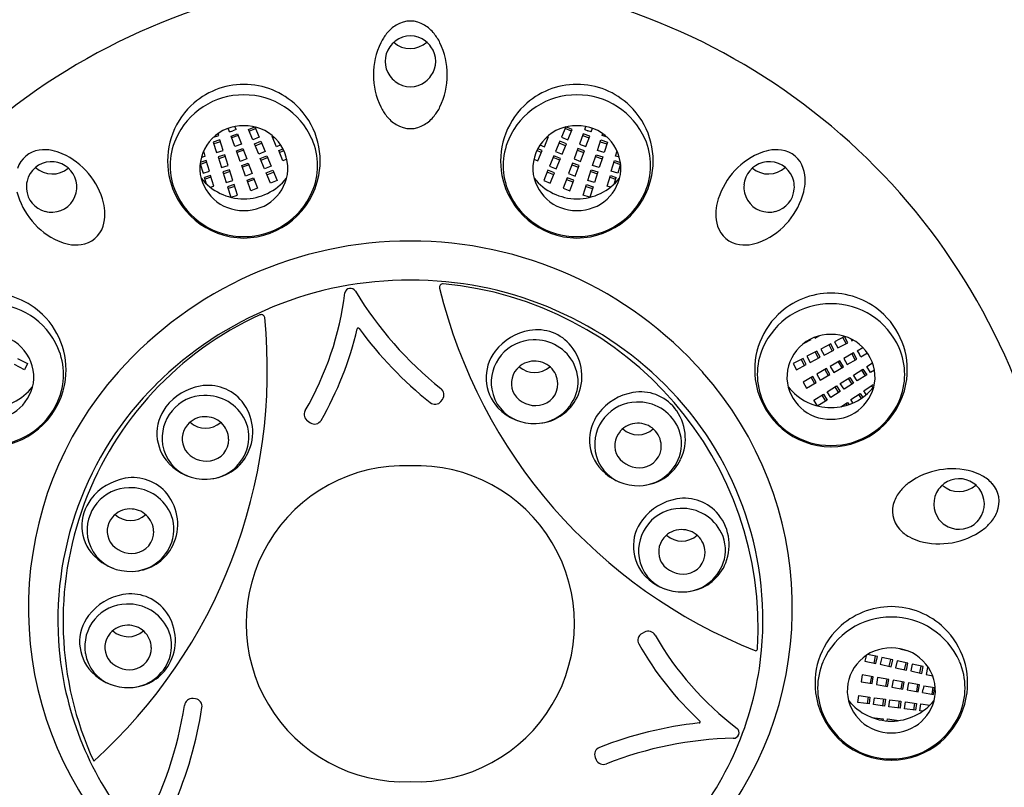
# Model space of a CAD drawing. Extents: x 7972.7 to 7991.2, y 1919.4 to 1966.3.
# Drawn here: x 7988.1 to 7989.8, y 1963.4 to 1964.7 of the extents above; entities that cross this region are included whole.
import ezdxf

# ---------------------------------------------------------------- set-up
doc = ezdxf.new("R2010")
doc.units = 0
doc.header["$LTSCALE"] = 0.64311
doc.layers.get('0').update_dxf_attribs({"color": 255, "linetype": 'CONTINUOUS'})

msp = doc.modelspace()

# ---------------------------------------------------------------- linework, layer by layer
for p, q in [((7988.4463, 1964.5449), (7988.4441, 1964.5512)), ((7988.4574, 1964.549), (7988.4519, 1964.5469)), ((7988.4574, 1964.549), (7988.4555, 1964.5543)), ((7988.4785, 1964.549), (7988.4894, 1964.5535)), ((7988.4858, 1964.5315), (7988.4785, 1964.549)), ((7988.4798, 1964.546), (7988.4907, 1964.5505)), ((7988.4894, 1964.5535), (7988.4967, 1964.536)), ((7989.0165, 1964.5535), (7989.0093, 1964.536)), ((7989.0262, 1964.546), (7989.0152, 1964.5505)), ((7989.0274, 1964.549), (7989.0165, 1964.5535)), ((7989.0202, 1964.5315), (7989.0274, 1964.549)), ((7989.0485, 1964.549), (7989.0505, 1964.5543)), ((7989.0485, 1964.549), (7989.0541, 1964.5469)), ((7989.0596, 1964.5449), (7989.0619, 1964.5512)), ((7988.4301, 1964.5314), (7988.4188, 1964.5278)), ((7988.4191, 1964.5359), (7988.428, 1964.5387)), ((7988.428, 1964.5387), (7988.4269, 1964.5422)), ((7988.4358, 1964.5133), (7988.4301, 1964.5314)), ((7988.4463, 1964.5449), (7988.4519, 1964.5469)), ((7988.4489, 1964.5378), (7988.46, 1964.5419)), ((7988.4554, 1964.52), (7988.4489, 1964.5378)), ((7988.4611, 1964.5388), (7988.45, 1964.5348)), ((7988.46, 1964.5419), (7988.4665, 1964.5241)), ((7988.4967, 1964.536), (7988.4858, 1964.5315)), ((7988.5185, 1964.5373), (7988.52, 1964.5379)), ((7988.5258, 1964.5197), (7988.5185, 1964.5373)), ((7988.5198, 1964.5343), (7988.5227, 1964.5354)), ((7988.9801, 1964.5197), (7988.9874, 1964.5373)), ((7988.9862, 1964.5343), (7988.9833, 1964.5354)), ((7988.9874, 1964.5373), (7988.986, 1964.5379)), ((7989.0093, 1964.536), (7989.0202, 1964.5315)), ((7989.0459, 1964.5419), (7989.0395, 1964.5241)), ((7989.0448, 1964.5388), (7989.0559, 1964.5348)), ((7989.057, 1964.5378), (7989.0459, 1964.5419)), ((7989.0506, 1964.52), (7989.057, 1964.5378)), ((7989.0596, 1964.5449), (7989.0541, 1964.5469)), ((7989.0701, 1964.5133), (7989.0758, 1964.5314)), ((7989.0758, 1964.5314), (7989.0871, 1964.5278)), ((7989.0779, 1964.5387), (7989.079, 1964.5422)), ((7989.0868, 1964.5359), (7989.0779, 1964.5387)), ((7988.4188, 1964.5278), (7988.4245, 1964.5098)), ((7988.4311, 1964.5283), (7988.4198, 1964.5247)), ((7988.4665, 1964.5241), (7988.4554, 1964.52)), ((7988.458, 1964.5129), (7988.4691, 1964.517)), ((7988.4691, 1964.517), (7988.4755, 1964.4992)), ((7988.4885, 1964.5245), (7988.4994, 1964.529)), ((7988.4958, 1964.507), (7988.4885, 1964.5245)), ((7988.4897, 1964.5215), (7988.5007, 1964.526)), ((7988.4994, 1964.529), (7988.5067, 1964.5115)), ((7988.5332, 1964.5228), (7988.5258, 1964.5197)), ((7988.5297, 1964.5132), (7988.5371, 1964.5163)), ((7988.9762, 1964.5132), (7988.9688, 1964.5163)), ((7988.9727, 1964.5228), (7988.9801, 1964.5197)), ((7989.0065, 1964.529), (7988.9993, 1964.5115)), ((7989.0162, 1964.5215), (7989.0053, 1964.526)), ((7989.0174, 1964.5245), (7989.0065, 1964.529)), ((7989.0102, 1964.507), (7989.0174, 1964.5245)), ((7989.0369, 1964.517), (7989.0304, 1964.4992)), ((7989.048, 1964.5129), (7989.0369, 1964.517)), ((7989.0395, 1964.5241), (7989.0506, 1964.52)), ((7989.0749, 1964.5283), (7989.0861, 1964.5247)), ((7989.0871, 1964.5278), (7989.0814, 1964.5098)), ((7988.3986, 1964.5022), (7988.4051, 1964.5039)), ((7988.4051, 1964.5039), (7988.4026, 1964.513)), ((7988.4245, 1964.5098), (7988.4358, 1964.5133)), ((7988.4382, 1964.5062), (7988.427, 1964.5026)), ((7988.427, 1964.5026), (7988.4327, 1964.4846)), ((7988.4392, 1964.5031), (7988.428, 1964.4995)), ((7988.4439, 1964.4881), (7988.4382, 1964.5062)), ((7988.4644, 1964.4951), (7988.458, 1964.5129)), ((7988.4702, 1964.5139), (7988.4591, 1964.5099)), ((7988.4755, 1964.4992), (7988.4644, 1964.4951)), ((7988.5067, 1964.5115), (7988.4958, 1964.507)), ((7988.4986, 1964.5), (7988.5095, 1964.5045)), ((7988.5059, 1964.4825), (7988.4986, 1964.5)), ((7988.4999, 1964.497), (7988.5108, 1964.5015)), ((7988.5095, 1964.5045), (7988.5168, 1964.487)), ((7988.537, 1964.4957), (7988.5297, 1964.5132)), ((7988.531, 1964.5102), (7988.5385, 1964.5133)), ((7988.5436, 1964.4985), (7988.537, 1964.4957)), ((7988.9623, 1964.4985), (7988.9689, 1964.4957)), ((7988.975, 1964.5102), (7988.9674, 1964.5133)), ((7988.9689, 1964.4957), (7988.9762, 1964.5132)), ((7988.9964, 1964.5045), (7988.9891, 1964.487)), ((7989.0061, 1964.497), (7988.9951, 1964.5015)), ((7989.0073, 1964.5), (7988.9964, 1964.5045)), ((7988.9993, 1964.5115), (7989.0102, 1964.507)), ((7989.0001, 1964.4825), (7989.0073, 1964.5)), ((7989.0304, 1964.4992), (7989.0415, 1964.4951)), ((7989.0358, 1964.5139), (7989.0469, 1964.5099)), ((7989.0415, 1964.4951), (7989.048, 1964.5129)), ((7989.062, 1964.4881), (7989.0677, 1964.5062)), ((7989.0667, 1964.5031), (7989.078, 1964.4995)), ((7989.0677, 1964.5062), (7989.079, 1964.5026)), ((7989.0814, 1964.5098), (7989.0701, 1964.5133)), ((7989.079, 1964.5026), (7989.0733, 1964.4846)), ((7989.1009, 1964.5039), (7989.1033, 1964.513)), ((7989.1073, 1964.5022), (7989.1009, 1964.5039)), ((7988.3964, 1964.491), (7988.4015, 1964.475)), ((7988.407, 1964.4967), (7988.3967, 1964.4934)), ((7988.408, 1964.4936), (7988.3967, 1964.49)), ((7988.4127, 1964.4786), (7988.407, 1964.4967)), ((7988.4327, 1964.4846), (7988.4439, 1964.4881)), ((7988.4462, 1964.4809), (7988.4349, 1964.4774)), ((7988.4519, 1964.4628), (7988.4462, 1964.4809)), ((7988.467, 1964.488), (7988.4781, 1964.4921)), ((7988.4735, 1964.4702), (7988.467, 1964.488)), ((7988.4792, 1964.489), (7988.4681, 1964.485)), ((7988.4781, 1964.4921), (7988.4846, 1964.4743)), ((7988.5168, 1964.487), (7988.5059, 1964.4825)), ((7988.9891, 1964.487), (7989.0001, 1964.4825)), ((7989.0278, 1964.4921), (7989.0213, 1964.4743)), ((7989.0267, 1964.489), (7989.0378, 1964.485)), ((7989.0389, 1964.488), (7989.0278, 1964.4921)), ((7989.0324, 1964.4702), (7989.0389, 1964.488)), ((7989.054, 1964.4628), (7989.0597, 1964.4809)), ((7989.0597, 1964.4809), (7989.071, 1964.4774)), ((7989.0733, 1964.4846), (7989.062, 1964.4881)), ((7989.0932, 1964.4786), (7989.0989, 1964.4967)), ((7989.0979, 1964.4936), (7989.1092, 1964.49)), ((7989.0989, 1964.4967), (7989.1092, 1964.4934)), ((7989.1095, 1964.491), (7989.1045, 1964.475)), ((7988.4015, 1964.475), (7988.4127, 1964.4786)), ((7988.4139, 1964.4711), (7988.4039, 1964.4679)), ((7988.4075, 1964.4565), (7988.4039, 1964.4679)), ((7988.4149, 1964.468), (7988.4049, 1964.4648)), ((7988.4196, 1964.453), (7988.4139, 1964.4711)), ((7988.4349, 1964.4774), (7988.4406, 1964.4593)), ((7988.4472, 1964.4778), (7988.4359, 1964.4742)), ((7988.4846, 1964.4743), (7988.4735, 1964.4702)), ((7988.4761, 1964.4631), (7988.4872, 1964.4672)), ((7988.4883, 1964.4641), (7988.4772, 1964.4601)), ((7988.4872, 1964.4672), (7988.4937, 1964.4494)), ((7988.5087, 1964.4755), (7988.5196, 1964.48)), ((7988.5159, 1964.458), (7988.5087, 1964.4755)), ((7988.5099, 1964.4725), (7988.5209, 1964.477)), ((7988.5196, 1964.48), (7988.5269, 1964.4625)), ((7988.9863, 1964.48), (7988.9791, 1964.4625)), ((7988.996, 1964.4725), (7988.9851, 1964.477)), ((7988.9973, 1964.4755), (7988.9863, 1964.48)), ((7988.99, 1964.458), (7988.9973, 1964.4755)), ((7989.0188, 1964.4672), (7989.0123, 1964.4494)), ((7989.0176, 1964.4641), (7989.0287, 1964.4601)), ((7989.0299, 1964.4631), (7989.0188, 1964.4672)), ((7989.0213, 1964.4743), (7989.0324, 1964.4702)), ((7989.0588, 1964.4778), (7989.07, 1964.4742)), ((7989.071, 1964.4774), (7989.0653, 1964.4593)), ((7989.0864, 1964.453), (7989.0921, 1964.4711)), ((7989.0911, 1964.468), (7989.101, 1964.4648)), ((7989.0921, 1964.4711), (7989.102, 1964.4679)), ((7989.1045, 1964.475), (7989.0932, 1964.4786)), ((7989.0984, 1964.4565), (7989.102, 1964.4679)), ((7988.4138, 1964.4512), (7988.4196, 1964.453)), ((7988.4406, 1964.4593), (7988.4519, 1964.4628)), ((7988.4543, 1964.4557), (7988.443, 1964.4521)), ((7988.443, 1964.4521), (7988.4486, 1964.4343)), ((7988.4552, 1964.4526), (7988.444, 1964.449)), ((7988.46, 1964.4376), (7988.4543, 1964.4557)), ((7988.4826, 1964.4453), (7988.4761, 1964.4631)), ((7988.4937, 1964.4494), (7988.4826, 1964.4453)), ((7988.5269, 1964.4625), (7988.5159, 1964.458)), ((7988.9791, 1964.4625), (7988.99, 1964.458)), ((7989.0123, 1964.4494), (7989.0234, 1964.4453)), ((7989.0234, 1964.4453), (7989.0299, 1964.4631)), ((7989.046, 1964.4376), (7989.0517, 1964.4557)), ((7989.0507, 1964.4526), (7989.062, 1964.449)), ((7989.0517, 1964.4557), (7989.0629, 1964.4521)), ((7989.0653, 1964.4593), (7989.054, 1964.4628)), ((7989.0629, 1964.4521), (7989.0573, 1964.4343)), ((7989.0921, 1964.4512), (7989.0864, 1964.453)), ((7988.4491, 1964.4342), (7988.46, 1964.4376)), ((7989.0568, 1964.4342), (7989.046, 1964.4376)), ((7989.4388, 1964.1972), (7989.4395, 1964.1957)), ((7989.4395, 1964.1957), (7989.4473, 1964.1998)), ((7989.4891, 1964.1983), (7989.4723, 1964.1895)), ((7989.4946, 1964.1878), (7989.4891, 1964.1983)), ((7989.4204, 1964.1871), (7989.4323, 1964.1933)), ((7989.4294, 1964.1918), (7989.429, 1964.1927)), ((7989.4323, 1964.1933), (7989.4319, 1964.1942)), ((7989.4657, 1964.1859), (7989.4489, 1964.1771)), ((7989.4683, 1964.1739), (7989.4628, 1964.1843)), ((7989.4711, 1964.1754), (7989.4657, 1964.1859)), ((7989.4723, 1964.1895), (7989.4777, 1964.179)), ((7989.4777, 1964.179), (7989.4946, 1964.1878)), ((7989.4917, 1964.1863), (7989.4862, 1964.1967)), ((7989.4996, 1964.1945), (7989.5014, 1964.1911)), ((7989.5014, 1964.1911), (7989.5037, 1964.1923)), ((7989.4422, 1964.1736), (7989.4254, 1964.1649)), ((7989.4254, 1964.1649), (7989.4308, 1964.1544)), ((7989.4448, 1964.1617), (7989.4393, 1964.1721)), ((7989.4476, 1964.1632), (7989.4422, 1964.1736)), ((7989.4489, 1964.1771), (7989.4543, 1964.1666)), ((7989.4543, 1964.1666), (7989.4711, 1964.1754)), ((7989.5041, 1964.1704), (7989.4878, 1964.1609)), ((7989.5013, 1964.1688), (7989.5072, 1964.1585)), ((7989.5101, 1964.1602), (7989.5041, 1964.1704)), ((7989.5107, 1964.1742), (7989.5202, 1964.1796)), ((7989.5107, 1964.1742), (7989.5137, 1964.1691)), ((7989.5166, 1964.1639), (7989.5137, 1964.1691)), ((7989.5166, 1964.1639), (7989.5278, 1964.1704)), ((7988.0986, 1964.1421), (7988.0817, 1964.1508)), ((7988.0872, 1964.1613), (7988.104, 1964.1526)), ((7988.104, 1964.1526), (7988.0986, 1964.1421)), ((7989.4187, 1964.1613), (7989.4019, 1964.1526)), ((7989.4019, 1964.1526), (7989.4074, 1964.1421)), ((7989.4074, 1964.1421), (7989.4242, 1964.1508)), ((7989.4213, 1964.1493), (7989.4158, 1964.1598)), ((7989.4242, 1964.1508), (7989.4187, 1964.1613)), ((7989.4308, 1964.1544), (7989.4476, 1964.1632)), ((7989.4812, 1964.1571), (7989.4648, 1964.1477)), ((7989.4648, 1964.1477), (7989.4707, 1964.1374)), ((7989.4707, 1964.1374), (7989.4871, 1964.1469)), ((7989.4784, 1964.1555), (7989.4843, 1964.1453)), ((7989.4871, 1964.1469), (7989.4812, 1964.1571)), ((7989.4878, 1964.1609), (7989.4937, 1964.1507)), ((7989.4937, 1964.1507), (7989.5101, 1964.1602)), ((7989.5266, 1964.1474), (7989.5364, 1964.1536)), ((7989.533, 1964.1372), (7989.5266, 1964.1474)), ((7989.4353, 1964.1306), (7989.4189, 1964.1212)), ((7989.4412, 1964.1204), (7989.4353, 1964.1306)), ((7989.4583, 1964.1439), (7989.4419, 1964.1344)), ((7989.4419, 1964.1344), (7989.4478, 1964.1242)), ((7989.4478, 1964.1242), (7989.4642, 1964.1337)), ((7989.4554, 1964.1423), (7989.4613, 1964.132)), ((7989.4642, 1964.1337), (7989.4583, 1964.1439)), ((7989.5043, 1964.133), (7989.5203, 1964.1432)), ((7989.5107, 1964.123), (7989.5043, 1964.133)), ((7989.5267, 1964.1332), (7989.5107, 1964.123)), ((7989.5176, 1964.1414), (7989.5239, 1964.1314)), ((7989.5203, 1964.1432), (7989.5267, 1964.1332)), ((7989.5397, 1964.1415), (7989.533, 1964.1373)), ((7989.4189, 1964.1212), (7989.4248, 1964.111)), ((7989.4248, 1964.111), (7989.4412, 1964.1204)), ((7989.4325, 1964.129), (7989.4384, 1964.1188)), ((7989.4596, 1964.1047), (7989.4755, 1964.1148)), ((7989.4755, 1964.1148), (7989.4819, 1964.1049)), ((7989.4819, 1964.1189), (7989.4979, 1964.1291)), ((7989.4882, 1964.1089), (7989.4819, 1964.1189)), ((7989.5042, 1964.1191), (7989.4882, 1964.1089)), ((7989.4951, 1964.1273), (7989.5015, 1964.1173)), ((7989.4979, 1964.1291), (7989.5042, 1964.1191)), ((7989.5218, 1964.106), (7989.5374, 1964.1169)), ((7989.5347, 1964.115), (7989.5371, 1964.1112)), ((7989.5374, 1964.1169), (7989.5389, 1964.1145)), ((7989.4372, 1964.0905), (7989.4532, 1964.1007)), ((7989.4504, 1964.0989), (7989.4567, 1964.089)), ((7989.4532, 1964.1007), (7989.4595, 1964.0907)), ((7989.4659, 1964.0947), (7989.4596, 1964.1047)), ((7989.4819, 1964.1049), (7989.4659, 1964.0947)), ((7989.4728, 1964.1131), (7989.4791, 1964.1031)), ((7989.4997, 1964.0915), (7989.5157, 1964.1017)), ((7989.5129, 1964.1), (7989.5172, 1964.0933)), ((7989.5157, 1964.1017), (7989.5199, 1964.0952)), ((7989.526, 1964.1), (7989.5218, 1964.106)), ((7988.8049, 1964.0883), (7988.8074, 1964.0918)), ((7989.4434, 1964.0807), (7989.4372, 1964.0905)), ((7989.4595, 1964.0907), (7989.4437, 1964.0807)), ((7989.4829, 1964.0794), (7989.494, 1964.0865)), ((7989.4912, 1964.0848), (7989.493, 1964.0819)), ((7989.494, 1964.0865), (7989.4962, 1964.083)), ((7989.5034, 1964.0858), (7989.4997, 1964.0915)), ((7988.5794, 1964.0548), (7988.5834, 1964.0522)), ((7989.1499, 1963.6973), (7989.1457, 1963.6951)), ((7989.583, 1963.6695), (7989.5829, 1963.6689)), ((7989.5829, 1963.6689), (7989.5949, 1963.6663)), ((7989.5256, 1963.6571), (7989.5237, 1963.6485)), ((7989.5237, 1963.6485), (7989.5422, 1963.6444)), ((7989.5448, 1963.656), (7989.5279, 1963.6597)), ((7989.5391, 1963.6451), (7989.5416, 1963.6567)), ((7989.5422, 1963.6444), (7989.5448, 1963.656)), ((7989.5522, 1963.6544), (7989.5496, 1963.6429)), ((7989.5707, 1963.6503), (7989.5522, 1963.6544)), ((7989.565, 1963.6395), (7989.5675, 1963.651)), ((7989.5681, 1963.6388), (7989.5707, 1963.6503)), ((7989.578, 1963.6487), (7989.5755, 1963.6371)), ((7989.5966, 1963.6446), (7989.578, 1963.6487)), ((7989.5496, 1963.6429), (7989.5681, 1963.6388)), ((7989.5755, 1963.6371), (7989.594, 1963.633)), ((7989.5908, 1963.6337), (7989.5933, 1963.6453)), ((7989.594, 1963.633), (7989.5966, 1963.6446)), ((7989.6039, 1963.6431), (7989.6014, 1963.6316)), ((7989.6014, 1963.6316), (7989.6199, 1963.6275)), ((7989.6225, 1963.639), (7989.6039, 1963.6431)), ((7989.6167, 1963.6282), (7989.6192, 1963.6397)), ((7989.6199, 1963.6275), (7989.6225, 1963.639)), ((7989.6298, 1963.6374), (7989.6273, 1963.6257)), ((7989.6316, 1963.637), (7989.6298, 1963.6374)), ((7989.5192, 1963.6251), (7989.5171, 1963.6134)), ((7989.5171, 1963.6134), (7989.5357, 1963.6102)), ((7989.5378, 1963.6218), (7989.5192, 1963.6251)), ((7989.5346, 1963.6224), (7989.5325, 1963.6107)), ((7989.5357, 1963.6102), (7989.5378, 1963.6218)), ((7989.5452, 1963.6205), (7989.5432, 1963.6088)), ((7989.5639, 1963.6172), (7989.5452, 1963.6205)), ((7989.5607, 1963.6178), (7989.5586, 1963.6061)), ((7989.5618, 1963.6056), (7989.5639, 1963.6172)), ((7989.5713, 1963.6159), (7989.5693, 1963.6042)), ((7989.59, 1963.6126), (7989.5713, 1963.6159)), ((7989.5868, 1963.6132), (7989.5847, 1963.6015)), ((7989.6273, 1963.6257), (7989.6385, 1963.6232)), ((7989.5432, 1963.6088), (7989.5618, 1963.6056)), ((7989.5693, 1963.6042), (7989.5879, 1963.601)), ((7989.5879, 1963.601), (7989.59, 1963.6126)), ((7989.5974, 1963.6113), (7989.5954, 1963.5996)), ((7989.5954, 1963.5996), (7989.614, 1963.5964)), ((7989.6161, 1963.608), (7989.5974, 1963.6113)), ((7989.6128, 1963.6086), (7989.6108, 1963.5969)), ((7989.614, 1963.5964), (7989.6161, 1963.608)), ((7989.6215, 1963.5951), (7989.6225, 1963.6009)), ((7989.6235, 1963.6067), (7989.6225, 1963.6009)), ((7989.6235, 1963.6067), (7989.6421, 1963.6034)), ((7989.6389, 1963.604), (7989.6369, 1963.5923)), ((7989.6401, 1963.5918), (7989.6421, 1963.6034)), ((7988.3888, 1963.5843), (7988.3845, 1963.5848)), ((7989.5118, 1963.5781), (7989.5134, 1963.5899)), ((7989.5134, 1963.5899), (7989.5322, 1963.5874)), ((7989.529, 1963.5878), (7989.5274, 1963.5761)), ((7989.5322, 1963.5874), (7989.5306, 1963.5757)), ((7989.5381, 1963.5746), (7989.5396, 1963.5863)), ((7989.5396, 1963.5863), (7989.5584, 1963.5838)), ((7989.5552, 1963.5843), (7989.5536, 1963.5726)), ((7989.5584, 1963.5838), (7989.5569, 1963.5721)), ((7989.5644, 1963.5711), (7989.5659, 1963.5828)), ((7989.5659, 1963.5828), (7989.5847, 1963.5804)), ((7989.5815, 1963.5808), (7989.5799, 1963.5691)), ((7989.5847, 1963.5804), (7989.5832, 1963.5687)), ((7989.6215, 1963.5951), (7989.6401, 1963.5918)), ((7989.5306, 1963.5757), (7989.5118, 1963.5781)), ((7989.5569, 1963.5721), (7989.5381, 1963.5746)), ((7989.5832, 1963.5687), (7989.5644, 1963.5711)), ((7989.5906, 1963.5675), (7989.5922, 1963.5792)), ((7989.6094, 1963.565), (7989.5906, 1963.5675)), ((7989.5922, 1963.5792), (7989.611, 1963.5767)), ((7989.6077, 1963.5772), (7989.6061, 1963.5655)), ((7989.611, 1963.5767), (7989.6094, 1963.565)), ((7989.6169, 1963.564), (7989.6185, 1963.5759)), ((7989.6214, 1963.5634), (7989.6169, 1963.564)), ((7989.6185, 1963.5759), (7989.6339, 1963.5739)), ((7989.5356, 1963.5528), (7989.5356, 1963.5528)), ((7989.5356, 1963.5528), (7989.5544, 1963.5503)), ((7989.5511, 1963.5507), (7989.5508, 1963.5484)), ((7989.5544, 1963.5503), (7989.554, 1963.5478)), ((7989.5615, 1963.547), (7989.562, 1963.5504)), ((7989.562, 1963.5504), (7989.5808, 1963.548)), ((7989.5775, 1963.5484), (7989.5774, 1963.5472)), ((7989.5808, 1963.548), (7989.5807, 1963.5475)), ((7989.0663, 1963.4853), (7989.068, 1963.4813))]:
    msp.add_line(p, q)
for centre, radius, start, end in [((7988.742, 1963.7169), 1.0934, 89.4221, 157.9195), ((7988.764, 1963.7169), 1.0934, 22.0805, 90.5779), ((7988.753, 1964.6872), 0.0456, 57.9289, 122.0711), ((7988.7619, 1964.6723), 0.0629, 121.7464, 141.5121), ((7988.7441, 1964.6723), 0.0629, 38.4879, 58.2536), ((7988.7832, 1964.6554), 0.0901, 141.5121, 153.1195), ((7988.753, 1964.6651), 0.0424, 127.3116, 145.2549), ((7988.753, 1964.665), 0.0425, 52.7643, 127.2357), ((7988.753, 1964.6651), 0.0424, 34.7451, 52.6884), ((7988.7228, 1964.6554), 0.0901, 26.8805, 38.4879), ((7988.8161, 1964.6417), 0.1257, 154.3377, 205.6623), ((7988.7521, 1964.6645), 0.042, 143.9975, 216.0025), ((7988.7526, 1964.7279), 0.0418, 228.2069, 312.4177), ((7988.7539, 1964.6645), 0.042, 323.9975, 36.0025), ((7988.6898, 1964.6417), 0.1257, 334.3377, 25.6623), ((7988.753, 1964.664), 0.0424, 214.7451, 232.6884), ((7988.753, 1964.664), 0.0424, 307.3116, 325.2549), ((7988.4709, 1964.4961), 0.1294, 90.0871, 133.9775), ((7988.4705, 1964.4961), 0.1294, 46.0225, 89.9129), ((7988.753, 1964.6641), 0.0425, 232.7643, 307.2357), ((7989.0355, 1964.4961), 0.1294, 90.0871, 133.9775), ((7989.0351, 1964.4961), 0.1294, 46.0225, 89.9129), ((7988.4698, 1964.4824), 0.1253, 89.6009, 156.2326), ((7988.4715, 1964.4824), 0.1253, 23.7674, 90.3991), ((7989.0344, 1964.4824), 0.1253, 89.6009, 156.2326), ((7989.0362, 1964.4824), 0.1253, 23.7674, 90.3991), ((7988.4714, 1964.4956), 0.1301, 133.9776, 190.7442), ((7988.47, 1964.4956), 0.1301, 349.2558, 46.0224), ((7988.7832, 1964.6279), 0.0901, 206.8805, 218.4879), ((7988.7228, 1964.6279), 0.0901, 321.5121, 333.1195), ((7989.036, 1964.4956), 0.1301, 133.9776, 190.7442), ((7989.0346, 1964.4956), 0.1301, 349.2558, 46.0224), ((7988.7619, 1964.611), 0.0629, 218.4879, 238.2536), ((7988.7441, 1964.611), 0.0629, 301.7464, 321.5121), ((7988.469, 1964.4824), 0.0731, 88.7407, 181.6904), ((7988.4723, 1964.4824), 0.0731, 358.3096, 91.2593), ((7988.753, 1964.5961), 0.0456, 237.9289, 302.0711), ((7989.0337, 1964.4824), 0.0731, 88.7407, 181.6904), ((7989.0369, 1964.4824), 0.0731, 358.3096, 91.2593), ((7988.4576, 1964.4878), 0.1119, 156.2326, 203.7991), ((7988.4838, 1964.4878), 0.1119, 336.2009, 23.7674), ((7989.0222, 1964.4878), 0.1119, 156.2326, 203.7991), ((7989.0484, 1964.4878), 0.1119, 336.2009, 23.7674), ((7988.1302, 1964.469), 0.0456, 97.9289, 162.0711), ((7988.1329, 1964.4519), 0.0629, 78.4879, 98.2536), ((7989.373, 1964.4519), 0.0629, 81.7464, 101.5121), ((7989.3758, 1964.469), 0.0456, 17.9289, 82.0711), ((7988.1275, 1964.4252), 0.0901, 66.8805, 78.4879), ((7988.1111, 1964.3935), 0.1257, 14.3377, 65.6623), ((7989.3949, 1964.3935), 0.1257, 114.3377, 165.6623), ((7989.3784, 1964.4252), 0.0901, 101.5121, 113.1195), ((7988.1445, 1964.452), 0.0425, 92.7643, 167.2357), ((7988.146, 1964.5156), 0.0419, 227.2363, 310.0904), ((7988.1444, 1964.4521), 0.0424, 74.7451, 92.6884), ((7988.1454, 1964.4522), 0.042, 3.9975, 76.0025), ((7989.3605, 1964.4522), 0.042, 103.9975, 176.0025), ((7989.36, 1964.5156), 0.0419, 229.9096, 312.7637), ((7989.3615, 1964.4521), 0.0424, 87.3116, 105.2549), ((7989.3615, 1964.452), 0.0425, 12.7643, 87.2357), ((7989.3594, 1964.4633), 0.0629, 358.4879, 18.2536), ((7988.4718, 1964.4957), 0.1305, 190.7442, 269.5133), ((7988.4694, 1964.4853), 0.0736, 183.9352, 271.0137), ((7988.4708, 1964.5243), 0.0927, 218.452, 269.9384), ((7988.472, 1964.4853), 0.0736, 268.9863, 356.0648), ((7988.4695, 1964.4957), 0.1305, 270.4867, 349.2558), ((7988.4706, 1964.5243), 0.0927, 270.0616, 321.548), ((7989.0364, 1964.4957), 0.1305, 190.7442, 269.5133), ((7989.034, 1964.4853), 0.0736, 183.9352, 271.0137), ((7989.0354, 1964.5243), 0.0927, 218.452, 269.9384), ((7989.0366, 1964.4853), 0.0736, 268.9863, 356.0648), ((7989.0342, 1964.4957), 0.1305, 270.4867, 349.2558), ((7989.0352, 1964.5243), 0.0927, 270.0616, 321.548), ((7988.1444, 1964.4521), 0.0424, 167.3116, 185.2549), ((7988.144, 1964.4511), 0.042, 183.9975, 256.0025), ((7988.1451, 1964.4513), 0.0424, 347.3116, 5.2549), ((7989.3609, 1964.4513), 0.0424, 174.7451, 192.6884), ((7989.3619, 1964.4511), 0.042, 283.9975, 356.0025), ((7989.3616, 1964.4521), 0.0424, 354.7451, 12.6884), ((7989.3322, 1964.464), 0.0901, 346.8805, 358.4879), ((7988.2078, 1964.4747), 0.1257, 194.3377, 245.6623), ((7988.145, 1964.4514), 0.0425, 272.7643, 347.2357), ((7988.4703, 1964.4934), 0.1259, 203.7991, 270.1524), ((7988.471, 1964.4934), 0.1259, 269.8476, 336.2009), ((7989.035, 1964.4934), 0.1259, 203.7991, 270.1524), ((7989.0356, 1964.4934), 0.1259, 269.8476, 336.2009), ((7989.361, 1964.4514), 0.0425, 192.7643, 267.2357), ((7989.2981, 1964.4747), 0.1257, 294.3377, 345.6623), ((7988.1451, 1964.4042), 0.0901, 1.5121, 13.1195), ((7989.3608, 1964.4042), 0.0901, 166.8805, 178.4879), ((7988.145, 1964.4513), 0.0424, 254.7451, 272.6884), ((7988.1723, 1964.4049), 0.0629, 341.7464, 1.5121), ((7989.3336, 1964.4049), 0.0629, 178.4879, 198.2536), ((7989.3609, 1964.4513), 0.0424, 267.3116, 285.2549), ((7988.1887, 1964.3993), 0.0456, 277.9289, 342.0711), ((7989.3172, 1964.3993), 0.0456, 197.9289, 262.0711), ((7988.1914, 1964.443), 0.0901, 246.8805, 258.4879), ((7988.1859, 1964.4164), 0.0629, 258.4879, 278.2536), ((7988.7522, 1963.6979), 0.6621, 89.9299, 138.3513), ((7988.7538, 1963.6979), 0.6621, 41.6487, 90.0701), ((7989.32, 1964.4164), 0.0629, 261.7464, 281.5121), ((7989.3146, 1964.443), 0.0901, 281.5121, 293.1195), ((7988.7506, 1963.6848), 0.609, 89.7766, 134.7748), ((7988.7553, 1963.6848), 0.609, 45.2252, 90.2232), ((7988.8081, 1964.2817), 0.00579, 84.3897, 193.7246), ((7988.7562, 1963.7033), 0.5865, 356.7168, 84.8606), ((7988.0397, 1964.1424), 0.1294, 46.0225, 89.9129), ((7988.1192, 1964.3378), 0.5269, 329.8084, 352.8374), ((7988.6514, 1964.2705), 0.00948, 28.05, 170.4611), ((7989.1986, 1964.603), 0.6309, 211.3339, 231.3574), ((7989.6635, 1964.4906), 0.8863, 193.7246, 248.5164), ((7989.4663, 1964.1424), 0.1294, 90.0871, 133.9775), ((7989.4659, 1964.1424), 0.1294, 46.0225, 89.9129), ((7988.0407, 1964.1286), 0.1253, 23.7674, 90.3991), ((7989.4652, 1964.1286), 0.1253, 89.6009, 156.2326), ((7989.4669, 1964.1286), 0.1253, 23.7674, 90.3991), ((7988.0392, 1964.1419), 0.1301, 349.2558, 46.0224), ((7988.7338, 1963.7164), 0.5696, 114.4873, 204.6411), ((7988.5004, 1964.2297), 0.00573, 5.6834, 118.0039), ((7989.4668, 1964.1419), 0.1301, 133.9776, 190.7442), ((7989.4654, 1964.1419), 0.1301, 349.2558, 46.0224), ((7987.6171, 1964.1418), 0.8934, 312.1066, 5.6834), ((7988.0415, 1964.1287), 0.0731, 358.3096, 91.2593), ((7988.1216, 1964.3356), 0.5553, 329.7912, 347.0778), ((7988.6646, 1964.2107), 0.0019, 33.7345, 156.604), ((7989.2012, 1964.6053), 0.6642, 216.3388, 231.3737), ((7988.9715, 1964.1155), 0.0946, 100.1181, 142.2901), ((7988.9679, 1964.1354), 0.0743, 38.9485, 100.1181), ((7989.4645, 1964.1287), 0.0731, 88.7407, 181.6904), ((7989.4677, 1964.1287), 0.0731, 358.3096, 91.2593), ((7988.9623, 1964.1203), 0.0722, 91.1211, 189.1045), ((7988.9641, 1964.1185), 0.0741, 25.8957, 92.4446), ((7988.9621, 1964.1307), 0.0817, 333.9792, 38.9485), ((7988.053, 1964.134), 0.1119, 336.2009, 23.7674), ((7988.9549, 1964.1283), 0.0736, 142.2901, 223.4476), ((7989.453, 1964.134), 0.1119, 156.2326, 203.7991), ((7989.4792, 1964.134), 0.1119, 336.2009, 23.7674), ((7988.9634, 1964.1167), 0.04, 91.3731, 138.9367), ((7988.9636, 1964.1756), 0.0385, 227.5694, 312.231), ((7988.9639, 1964.1176), 0.039, 1.7429, 92.1992), ((7988.9711, 1964.1219), 0.0662, 340.9709, 25.8957), ((7988.7067, 1963.7383), 0.6013, 138.3513, 218.5936), ((7988.9609, 1964.1188), 0.0367, 138.8992, 210.5268), ((7988.7992, 1963.7383), 0.6013, 321.4064, 41.6487), ((7988.0412, 1964.1316), 0.0736, 268.9863, 356.0648), ((7988.0388, 1964.1419), 0.1305, 270.4867, 349.2558), ((7988.7182, 1963.7175), 0.5629, 134.7748, 185.1736), ((7988.4135, 1964.0213), 0.0946, 100.1181, 142.2901), ((7988.4099, 1964.0413), 0.0743, 38.9485, 100.1181), ((7988.9667, 1964.1177), 0.0363, 278.3916, 1.7429), ((7988.7878, 1963.7175), 0.5629, 354.8264, 45.2252), ((7989.4672, 1964.1419), 0.1305, 190.7442, 269.5133), ((7989.4648, 1964.1316), 0.0736, 183.9352, 271.0137), ((7989.4674, 1964.1316), 0.0736, 268.9863, 356.0648), ((7989.465, 1964.1419), 0.1305, 270.4867, 349.2558), ((7988.8394, 1963.758), 1.008, 330.4524, 21.5276), ((7988.0398, 1964.1706), 0.0927, 270.0616, 321.548), ((7988.4043, 1964.0262), 0.0722, 91.1211, 189.1045), ((7988.4061, 1964.0243), 0.0741, 25.8957, 92.4446), ((7988.7965, 1964.0996), 0.0134, 324.2851, 52.603), ((7988.9582, 1964.1197), 0.068, 189.1045, 249.4141), ((7988.9655, 1964.1256), 0.0443, 215.0842, 278.3916), ((7988.9642, 1964.1243), 0.0735, 271.7586, 340.9709), ((7989.1469, 1964.0102), 0.0946, 100.1181, 142.2901), ((7989.1433, 1964.0302), 0.0743, 38.9485, 100.1181), ((7989.4662, 1964.1706), 0.0927, 218.452, 269.9384), ((7989.466, 1964.1706), 0.0927, 270.0616, 321.548), ((7988.0402, 1964.1396), 0.1259, 269.8476, 336.2009), ((7988.4041, 1964.0366), 0.0817, 333.9792, 38.9485), ((7988.7948, 1964.0961), 0.0127, 229.6699, 322.4221), ((7988.9653, 1964.1292), 0.0781, 277.891, 333.9792), ((7989.1377, 1964.015), 0.0722, 91.1211, 189.1045), ((7989.1395, 1964.0132), 0.0741, 25.8957, 92.4446), ((7989.4657, 1964.1396), 0.1259, 203.7991, 270.1524), ((7989.4664, 1964.1396), 0.1259, 269.8476, 336.2009), ((7988.3969, 1964.0341), 0.0736, 142.2901, 223.4476), ((7988.5861, 1964.0661), 0.0132, 149.8084, 239.7855), ((7988.9638, 1964.1367), 0.0859, 223.4476, 271.7586), ((7989.1303, 1964.023), 0.0736, 142.2901, 223.4476), ((7989.1375, 1964.0255), 0.0817, 333.9792, 38.9485), ((7988.4029, 1964.0246), 0.0367, 138.8992, 210.5268), ((7988.4054, 1964.0225), 0.04, 91.3731, 138.9367), ((7988.4056, 1964.0814), 0.0385, 227.5694, 312.231), ((7988.4059, 1964.0234), 0.039, 1.7429, 92.1992), ((7988.4131, 1964.0278), 0.0662, 340.9709, 25.8957), ((7988.5906, 1964.0628), 0.0128, 236.1256, 328.798), ((7989.1388, 1964.0114), 0.04, 91.3731, 138.9367), ((7989.1393, 1964.0123), 0.039, 1.7429, 92.1992), ((7989.1363, 1964.0135), 0.0367, 138.8992, 210.5268), ((7989.139, 1964.0703), 0.0385, 227.5694, 312.231), ((7989.1466, 1964.0166), 0.0662, 340.9709, 25.8957), ((7988.4001, 1964.0255), 0.068, 189.1045, 249.4141), ((7988.4087, 1964.0235), 0.0363, 278.3916, 1.7429), ((7989.1421, 1964.0124), 0.0363, 278.3916, 1.7429), ((7988.4075, 1964.0314), 0.0443, 215.0842, 278.3916), ((7988.4062, 1964.0301), 0.0735, 271.7586, 340.9709), ((7988.4073, 1964.035), 0.0781, 277.891, 333.9792), ((7989.1336, 1964.0144), 0.068, 189.1045, 249.4141), ((7988.4058, 1964.0425), 0.0859, 223.4476, 271.7586), ((7989.141, 1964.0203), 0.0443, 215.0842, 278.3916), ((7989.1396, 1964.019), 0.0735, 271.7586, 340.9709), ((7989.1408, 1964.0239), 0.0781, 277.891, 333.9792), ((7988.7424, 1963.7117), 0.2678, 87.7372, 272.2628), ((7988.7635, 1963.7117), 0.2678, 267.7372, 92.2628), ((7989.1393, 1964.0314), 0.0859, 223.4476, 271.7586), ((7989.6717, 1963.8484), 0.1257, 74.3377, 125.6623), ((7989.6794, 1963.8832), 0.0901, 61.5121, 73.1195), ((7988.2863, 1963.865), 0.0946, 100.1181, 142.2901), ((7988.2827, 1963.885), 0.0743, 38.9485, 100.1181), ((7989.6524, 1963.8785), 0.0901, 126.8805, 138.4879), ((7989.6831, 1963.9154), 0.042, 63.9975, 136.0025), ((7989.6831, 1963.9773), 0.0418, 227.4179, 312.852), ((7989.6838, 1963.9147), 0.0424, 47.3116, 65.2549), ((7989.6924, 1963.9071), 0.0629, 41.7464, 61.5121), ((7989.7055, 1963.9185), 0.0456, 337.9289, 42.0711), ((7988.2771, 1963.8699), 0.0722, 91.1211, 189.1045), ((7988.2789, 1963.868), 0.0741, 25.8957, 92.4446), ((7988.2769, 1963.8803), 0.0817, 333.9792, 38.9485), ((7989.6321, 1963.8965), 0.0629, 138.4879, 158.2536), ((7989.6828, 1963.9145), 0.0425, 152.7643, 227.2357), ((7989.6827, 1963.9145), 0.0424, 134.7451, 152.6884), ((7989.6836, 1963.9146), 0.0425, 332.7643, 47.2357), ((7988.2697, 1963.8778), 0.0736, 142.2901, 223.4476), ((7989.2212, 1963.83), 0.0946, 100.1181, 142.2901), ((7989.2176, 1963.85), 0.0743, 38.9485, 100.1181), ((7989.6159, 1963.9027), 0.0456, 157.9289, 222.0711), ((7988.2782, 1963.8662), 0.04, 91.3731, 138.9367), ((7988.2784, 1963.9251), 0.0385, 227.5694, 312.231), ((7988.2787, 1963.8671), 0.039, 1.7429, 92.1992), ((7988.286, 1963.8715), 0.0662, 340.9709, 25.8957), ((7989.212, 1963.8349), 0.0722, 91.1211, 189.1045), ((7989.2138, 1963.833), 0.0741, 25.8957, 92.4446), ((7989.2118, 1963.8453), 0.0817, 333.9792, 38.9485), ((7989.6893, 1963.9247), 0.0629, 318.4879, 338.2536), ((7988.2757, 1963.8683), 0.0367, 138.8992, 210.5268), ((7989.2046, 1963.8428), 0.0736, 142.2901, 223.4476), ((7989.6827, 1963.9145), 0.0424, 227.3116, 245.2549), ((7989.6834, 1963.9137), 0.042, 243.9975, 316.0025), ((7989.6838, 1963.9146), 0.0424, 314.7451, 332.6884), ((7989.669, 1963.9427), 0.0901, 306.8805, 318.4879), ((7988.2815, 1963.8672), 0.0363, 278.3916, 1.7429), ((7989.2131, 1963.8312), 0.04, 91.3731, 138.9367), ((7989.2136, 1963.8321), 0.039, 1.7429, 92.1992), ((7989.2209, 1963.8365), 0.0662, 340.9709, 25.8957), ((7989.629, 1963.914), 0.0629, 221.7464, 241.5121), ((7989.6497, 1963.9728), 0.1257, 254.3377, 305.6623), ((7988.273, 1963.8692), 0.068, 189.1045, 249.4141), ((7988.2804, 1963.8751), 0.0443, 215.0842, 278.3916), ((7988.279, 1963.8738), 0.0735, 271.7586, 340.9709), ((7989.2106, 1963.8333), 0.0367, 138.8992, 210.5268), ((7989.2133, 1963.8902), 0.0385, 227.5694, 312.231), ((7989.642, 1963.9379), 0.0901, 241.5121, 253.1195), ((7988.2802, 1963.8787), 0.0781, 277.891, 333.9792), ((7989.2164, 1963.8322), 0.0363, 278.3916, 1.7429), ((7988.2787, 1963.8862), 0.0859, 223.4476, 271.7586), ((7989.2079, 1963.8342), 0.068, 189.1045, 249.4141), ((7989.2153, 1963.8401), 0.0443, 215.0842, 278.3916), ((7989.2139, 1963.8389), 0.0735, 271.7586, 340.9709), ((7989.2151, 1963.8437), 0.0781, 277.891, 333.9792), ((7989.2136, 1963.8513), 0.0859, 223.4476, 271.7586), ((7988.2824, 1963.668), 0.0946, 100.1181, 142.2901), ((7988.2788, 1963.688), 0.0743, 38.9485, 100.1181), ((7988.2732, 1963.6729), 0.0722, 91.1211, 189.1045), ((7988.275, 1963.671), 0.0741, 25.8957, 92.4446), ((7988.273, 1963.6833), 0.0817, 333.9792, 38.9485), ((7989.5686, 1963.6112), 0.1294, 90.0871, 133.9775), ((7989.5682, 1963.6112), 0.1294, 46.0225, 89.9129), ((7988.2658, 1963.6808), 0.0736, 142.2901, 223.4476), ((7989.5675, 1963.5975), 0.1253, 89.6009, 156.2326), ((7989.5692, 1963.5975), 0.1253, 23.7674, 90.3991), ((7988.2743, 1963.6692), 0.04, 91.3731, 138.9367), ((7988.2745, 1963.7282), 0.0385, 227.5694, 312.231), ((7988.2748, 1963.6701), 0.039, 1.7429, 92.1992), ((7988.2821, 1963.6745), 0.0662, 340.9709, 25.8957), ((7989.1565, 1963.6858), 0.0132, 29.8084, 119.7855), ((7989.5691, 1963.6107), 0.1301, 133.9776, 190.7442), ((7989.5677, 1963.6107), 0.1301, 349.2558, 46.0224), ((7988.2718, 1963.6713), 0.0367, 138.8992, 210.5268), ((7989.1514, 1963.6836), 0.0128, 116.1256, 208.798), ((7989.6251, 1963.9543), 0.5269, 209.8084, 232.8374), ((7988.7093, 1963.7191), 0.5542, 185.4153, 219.5463), ((7988.2776, 1963.6702), 0.0363, 278.3916, 1.7429), ((7989.622, 1963.9533), 0.5553, 209.7912, 227.0778), ((7988.7967, 1963.7191), 0.5542, 320.4537, 354.5847), ((7989.3374, 1963.6699), 0.00431, 290.4171, 357.1877), ((7989.5668, 1963.5975), 0.0731, 88.7407, 181.6904), ((7989.57, 1963.5975), 0.0731, 358.3096, 91.2593), ((7988.2691, 1963.6722), 0.068, 189.1045, 249.4141), ((7988.2765, 1963.6781), 0.0443, 215.0842, 278.3916), ((7988.2751, 1963.6769), 0.0735, 271.7586, 340.9709), ((7988.2763, 1963.6817), 0.0781, 277.891, 333.9792), ((7989.5553, 1963.6028), 0.1119, 156.2326, 203.7991), ((7989.5815, 1963.6028), 0.1119, 336.2009, 23.7674), ((7988.2748, 1963.6893), 0.0859, 223.4476, 271.7586), ((7988.3832, 1963.5714), 0.0134, 84.2851, 172.603), ((7988.3871, 1963.5717), 0.0127, 349.6699, 82.4221), ((7989.5695, 1963.6108), 0.1305, 190.7442, 269.5133), ((7989.5671, 1963.6004), 0.0736, 183.9352, 271.0137), ((7989.5685, 1963.6394), 0.0927, 218.452, 269.9384), ((7989.5697, 1963.6004), 0.0736, 268.9863, 356.0648), ((7989.5673, 1963.6108), 0.1305, 270.4867, 349.2558), ((7989.5683, 1963.6394), 0.0927, 270.0616, 321.548), ((7987.7461, 1963.668), 0.6309, 331.3339, 351.3574), ((7987.7429, 1963.6691), 0.6642, 336.3388, 351.3737), ((7989.2424, 1963.5456), 0.0019, 273.7345, 36.604), ((7989.568, 1963.6085), 0.1259, 203.7991, 270.1524), ((7989.5687, 1963.6085), 0.1259, 269.8476, 336.2009), ((7989.3158, 1962.8835), 0.6642, 96.3388, 111.3737), ((7989.3008, 1963.5271), 0.00948, 268.05, 50.4611), ((7989.3151, 1962.8869), 0.6309, 91.3339, 111.3574), ((7989.078, 1963.4901), 0.0127, 109.6699, 202.4221), ((7989.0802, 1963.4868), 0.0134, 204.2851, 292.603)]:
    msp.add_arc(centre, radius, start, end)

doc.saveas('drawing.dxf')
